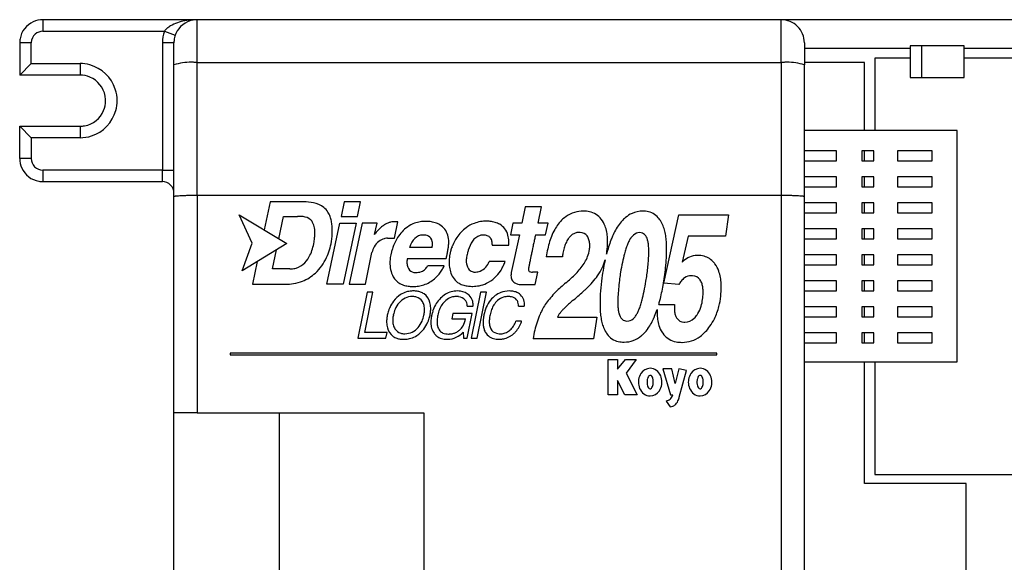
# Model space of a CAD drawing. Extents: x 0 to 176, y 0 to 94.
# Drawn here: x 0 to 85, y 47 to 94 of the extents above; entities that cross this region are included whole.
import ezdxf

# ---------------------------------------------------------------- set-up
doc = ezdxf.new("R2010")
doc.units = 0
doc.layers.add('DEFAULT_255_2_778', color=255, linetype='CONTINUOUS')

msp = doc.modelspace()

# ---------------------------------------------------------------- linework, layer by layer
at = {"layer": 'DEFAULT_255_2_778'}
for p, q in [((14.899, 93.653), (2.137, 93.653)), ((2.137, 93.653), (2.137, 92.653)), ((15.395, 93.653), (14.899, 93.653)), ((15.065, 93.639), (15.123, 93.628)), ((65.974, 93.654), (15.474, 93.654)), ((15.474, 89.948), (15.474, 93.654)), ((65.974, 93.654), (65.974, 93.654)), ((65.974, 89.948), (65.974, 93.654)), ((160.474, 93.653), (66.052, 93.653)), ((15.123, 93.628), (15.136, 93.624)), ((2.137, 92.653), (12.646, 92.653)), ((12.646, 92.653), (13.588, 92.32)), ((1.137, 91.653), (0.137, 91.653)), ((0.137, 91.653), (0.137, 88.861)), ((1.137, 89.861), (1.137, 91.653)), ((12.474, 91.653), (12.474, 91.654)), ((13.474, 91.653), (12.474, 91.653)), ((12.474, 91.653), (12.474, 80.653)), ((13.474, 89.749), (13.474, 91.653)), ((67.974, 91.653), (67.974, 89.749)), ((77.125, 91.153), (67.974, 91.153)), ((81.786, 91.403), (77.126, 91.403)), ((77.126, 91.403), (77.126, 88.653)), ((78.126, 88.653), (78.126, 91.403)), ((89.132, 91.153), (81.785, 91.153)), ((81.786, 88.653), (81.786, 91.403)), ((77.124, 90.329), (74.071, 90.329)), ((74.071, 90.329), (74.071, 84.062)), ((88.873, 90.329), (81.785, 90.329)), ((0.137, 88.861), (1.137, 89.861)), ((1.137, 89.861), (5.353, 89.861)), ((5.353, 89.861), (5.353, 88.861)), ((13.474, 78.35), (13.474, 89.749)), ((15.474, 78.45), (15.474, 89.948)), ((15.474, 89.948), (65.974, 89.948)), ((65.974, 89.948), (65.974, 78.45)), ((73.18, 89.948), (67.974, 89.948)), ((67.974, 78.35), (67.974, 89.749)), ((73.18, 84.062), (73.18, 89.948)), ((5.353, 88.861), (0.137, 88.861)), ((77.126, 88.653), (78.126, 88.653)), ((78.126, 88.653), (81.786, 88.653)), ((0.137, 81.653), (0.137, 84.445)), ((1.137, 83.444), (0.137, 84.445)), ((0.137, 84.445), (5.353, 84.445)), ((5.353, 84.444), (5.353, 83.444)), ((1.137, 83.445), (1.137, 81.653)), ((5.353, 83.444), (1.137, 83.444)), ((81.179, 84.062), (67.974, 84.062)), ((81.179, 64.062), (81.179, 84.062)), ((70.744, 82.329), (67.974, 82.329)), ((70.744, 81.463), (70.744, 82.329)), ((72.95, 82.329), (72.95, 81.463)), ((73.974, 82.329), (72.95, 82.329)), ((73.18, 81.463), (73.18, 82.329)), ((73.974, 81.463), (73.974, 82.329)), ((76.022, 82.329), (76.022, 81.463)), ((79.015, 82.329), (76.022, 82.329)), ((79.015, 81.463), (79.015, 82.329)), ((1.137, 81.653), (0.137, 81.653)), ((67.974, 81.463), (70.744, 81.463)), ((72.95, 81.463), (73.974, 81.463)), ((76.022, 81.463), (79.015, 81.463)), ((12.474, 80.653), (2.137, 80.653)), ((2.137, 80.653), (2.137, 79.653)), ((12.474, 79.653), (12.474, 80.653)), ((12.474, 80.653), (13.474, 80.653)), ((70.744, 80.079), (67.974, 80.079)), ((70.744, 79.213), (70.744, 80.079)), ((72.95, 80.079), (72.95, 79.213)), ((73.974, 80.079), (72.95, 80.079)), ((73.18, 79.213), (73.18, 80.079)), ((73.974, 79.213), (73.974, 80.079)), ((79.015, 80.079), (76.022, 80.079)), ((76.022, 80.079), (76.022, 79.213)), ((79.015, 79.213), (79.015, 80.079)), ((2.137, 79.653), (12.474, 79.653)), ((67.974, 79.213), (70.744, 79.213)), ((72.95, 79.213), (73.974, 79.213)), ((76.022, 79.213), (79.015, 79.213)), ((13.474, 59.653), (13.474, 78.35)), ((13.474, 78.35), (13.474, 78.35)), ((65.974, 78.45), (15.474, 78.45)), ((15.474, 78.45), (15.474, 59.653)), ((65.974, 78.45), (65.974, 18.598)), ((67.974, 18.671), (67.974, 78.35)), ((21.784, 77.92), (21.262, 75.48)), ((24.346, 77.92), (21.784, 77.92)), ((28.189, 77.893), (27.931, 76.63)), ((29.589, 77.893), (28.189, 77.893)), ((29.348, 76.63), (29.589, 77.893)), ((43.84, 77.466), (43.549, 76.049)), ((45.238, 77.466), (43.84, 77.466)), ((44.948, 76.049), (45.238, 77.466)), ((70.744, 77.829), (67.974, 77.829)), ((70.744, 76.963), (70.744, 77.829)), ((72.95, 77.829), (72.95, 76.963)), ((73.974, 77.829), (72.95, 77.829)), ((73.18, 76.963), (73.18, 77.829)), ((73.974, 76.963), (73.974, 77.829)), ((79.015, 77.829), (76.022, 77.829)), ((76.022, 77.829), (76.022, 76.963)), ((79.015, 76.963), (79.015, 77.829)), ((20.225, 74.332), (19.099, 76.769)), ((19.099, 76.769), (23.225, 74.309)), ((22.538, 74.72), (22.947, 76.648)), ((22.947, 76.648), (24.146, 76.648)), ((27.931, 76.63), (29.348, 76.63)), ((55.813, 70.87), (57.129, 76.789)), ((57.129, 76.789), (61.411, 76.789)), ((61.411, 76.789), (61.145, 74.928)), ((67.974, 76.963), (70.744, 76.963)), ((72.95, 76.963), (73.974, 76.963)), ((76.022, 76.963), (79.015, 76.963)), ((26.695, 70.792), (27.816, 76.049)), ((27.816, 76.049), (29.215, 76.049)), ((29.215, 76.049), (28.112, 70.792)), ((29.732, 76.049), (28.612, 70.792)), ((31.056, 76.049), (29.732, 76.049)), ((30.825, 75.092), (31.056, 76.049)), ((32.824, 76.17), (32.436, 76.17)), ((32.536, 74.758), (32.823, 76.17)), ((42.786, 76.049), (42.568, 75.049)), ((43.549, 76.049), (42.786, 76.049)), ((45.82, 76.049), (44.948, 76.049)), ((45.602, 75.049), (45.82, 76.049)), ((52.511, 76.548), (52.511, 76.548)), ((35.022, 75.037), (35.022, 75.037)), ((42.568, 75.049), (43.349, 75.049)), ((43.349, 75.049), (42.641, 71.797)), ((44.73, 75.049), (45.602, 75.049)), ((57.919, 74.928), (57.42, 72.703)), ((61.145, 74.928), (57.919, 74.928)), ((70.744, 75.579), (67.974, 75.579)), ((70.744, 74.713), (70.744, 75.579)), ((72.95, 75.579), (72.95, 74.713)), ((73.974, 75.579), (72.95, 75.579)), ((73.18, 74.713), (73.18, 75.579)), ((73.974, 74.713), (73.974, 75.579)), ((79.015, 75.579), (76.022, 75.579)), ((76.022, 75.579), (76.022, 74.713)), ((79.015, 74.713), (79.015, 75.579)), ((19.364, 71.943), (20.225, 74.332)), ((23.225, 74.309), (19.364, 71.943)), ((31.942, 74.758), (32.536, 74.758)), ((41, 74.159), (42.416, 74.159)), ((42.416, 74.159), (42.416, 74.486)), ((67.974, 74.713), (70.744, 74.713)), ((72.95, 74.713), (73.974, 74.713)), ((76.022, 74.713), (79.015, 74.713)), ((21.984, 72.106), (22.335, 73.764)), ((30.029, 70.792), (30.595, 73.517)), ((35.787, 73.954), (33.847, 73.954)), ((70.744, 73.329), (67.974, 73.329)), ((70.744, 72.463), (70.744, 73.329)), ((72.95, 73.329), (72.95, 72.463)), ((73.974, 73.329), (72.95, 73.329)), ((73.18, 72.463), (73.18, 73.329)), ((73.974, 72.463), (73.974, 73.329)), ((79.015, 73.329), (76.022, 73.329)), ((76.022, 73.329), (76.022, 72.463)), ((79.015, 72.463), (79.015, 73.329)), ((20.679, 72.749), (20.258, 70.78)), ((33.654, 73.019), (37.018, 73.019)), ((36.842, 72.383), (35.419, 72.383)), ((42.102, 72.754), (40.721, 72.754)), ((47.053, 73.156), (45.662, 73.156)), ((67.974, 72.463), (70.744, 72.463)), ((72.95, 72.463), (73.974, 72.463)), ((76.022, 72.463), (79.015, 72.463)), ((23.492, 72.106), (21.984, 72.106)), ((44.93, 71.834), (44.476, 71.834)), ((44.702, 70.745), (44.93, 71.834)), ((54.365, 71.591), (54.365, 71.591)), ((20.258, 70.78), (23.128, 70.78)), ((28.112, 70.792), (26.695, 70.792)), ((28.612, 70.792), (30.029, 70.792)), ((43.666, 70.745), (44.702, 70.745)), ((47.341, 70.891), (47.445, 70.968)), ((57.129, 70.754), (55.813, 70.87)), ((70.744, 71.079), (67.974, 71.079)), ((70.744, 70.213), (70.744, 71.079)), ((73.973, 71.079), (72.949, 71.079)), ((72.949, 71.079), (72.949, 70.213)), ((73.18, 70.213), (73.18, 71.079)), ((73.973, 70.213), (73.973, 71.079)), ((79.015, 71.079), (76.022, 71.079)), ((76.022, 71.079), (76.022, 70.213)), ((79.015, 70.213), (79.015, 71.079)), ((30.165, 70.097), (29.357, 66.124)), ((29.966, 66.602), (30.677, 70.097)), ((30.677, 70.097), (30.165, 70.097)), ((34.165, 70.584), (34.165, 70.584)), ((39.978, 70.097), (39.17, 66.123)), ((39.682, 66.123), (40.489, 70.097)), ((40.489, 70.097), (39.978, 70.097)), ((67.974, 70.213), (70.744, 70.213)), ((72.949, 70.213), (73.973, 70.213)), ((76.022, 70.213), (79.015, 70.213)), ((34.092, 69.72), (34.092, 69.72)), ((55.386, 69.03), (56.749, 69.03)), ((37.589, 68.247), (37.497, 67.791)), ((39.26, 68.247), (37.589, 68.247)), ((38.828, 66.123), (39.26, 68.247)), ((38.829, 68.887), (39.327, 68.887)), ((43.266, 68.898), (43.764, 68.898)), ((70.744, 68.829), (67.974, 68.829)), ((70.744, 67.963), (70.744, 68.829)), ((72.95, 68.829), (72.95, 67.963)), ((73.974, 68.829), (72.95, 68.829)), ((73.18, 67.963), (73.18, 68.829)), ((73.974, 67.963), (73.974, 68.829)), ((79.015, 68.829), (76.022, 68.829)), ((76.022, 68.829), (76.022, 67.963)), ((79.015, 67.963), (79.015, 68.829)), ((37.497, 67.791), (38.686, 67.791)), ((43.535, 67.586), (43.036, 67.586)), ((46.636, 67.932), (50.023, 67.932)), ((50.023, 67.932), (49.748, 66.071)), ((67.974, 67.963), (70.744, 67.963)), ((72.95, 67.963), (73.974, 67.963)), ((76.022, 67.963), (79.015, 67.963)), ((31.895, 66.602), (29.966, 66.602)), ((31.797, 66.124), (31.895, 66.602)), ((38.478, 66.638), (38.495, 66.123)), ((70.744, 66.579), (67.974, 66.579)), ((70.744, 65.713), (70.744, 66.579)), ((72.95, 66.579), (72.95, 65.713)), ((73.974, 66.579), (72.95, 66.579)), ((73.18, 65.713), (73.18, 66.579)), ((73.974, 65.713), (73.974, 66.579)), ((79.015, 66.579), (76.022, 66.579)), ((76.022, 66.579), (76.022, 65.713)), ((79.015, 65.713), (79.015, 66.579)), ((29.357, 66.124), (31.798, 66.124)), ((33.34, 66.021), (33.34, 66.021)), ((38.495, 66.123), (38.828, 66.123)), ((39.17, 66.123), (39.682, 66.123)), ((49.748, 66.071), (44.528, 66.071)), ((67.974, 65.713), (70.744, 65.713)), ((72.95, 65.713), (73.974, 65.713)), ((76.022, 65.713), (79.015, 65.713)), ((18.341, 64.818), (18.341, 64.673)), ((60.418, 64.818), (18.341, 64.818)), ((60.418, 64.673), (60.418, 64.818)), ((18.341, 64.673), (60.418, 64.673)), ((51.016, 61.204), (51.023, 64.259)), ((51.023, 64.259), (51.827, 64.259)), ((51.827, 64.259), (51.827, 63.439)), ((51.827, 63.439), (52.5, 64.259)), ((52.5, 64.259), (53.423, 64.259)), ((53.423, 64.259), (52.566, 63.104)), ((67.974, 64.062), (81.179, 64.062)), ((73.18, 53.56), (73.18, 64.062)), ((74.072, 64.062), (74.072, 54.329)), ((52.566, 63.104), (53.516, 61.204)), ((54.645, 63.514), (54.645, 63.514)), ((56.509, 63.465), (55.745, 63.465)), ((55.745, 63.465), (56.404, 61.229)), ((56.813, 62.191), (56.509, 63.465)), ((57.136, 63.477), (56.813, 62.191)), ((57.775, 63.328), (57.136, 63.477)), ((57.162, 61.005), (57.775, 63.328)), ((58.963, 63.514), (58.963, 63.514)), ((52.467, 61.204), (51.827, 62.446)), ((51.827, 62.446), (51.827, 61.204)), ((54.919, 62.319), (54.919, 62.319)), ((59.236, 62.319), (59.236, 62.319)), ((51.827, 61.204), (51.016, 61.204)), ((53.516, 61.204), (52.467, 61.204)), ((56.041, 60.682), (56.377, 60.167)), ((56.404, 61.229), (56.602, 61.229)), ((15.474, 59.653), (13.474, 59.653)), ((13.474, 9.653), (13.474, 59.653)), ((15.474, 59.653), (35.078, 59.653)), ((22.578, 59.653), (22.578, 9.653)), ((35.078, 59.653), (35.078, 18.598)), ((74.072, 54.329), (158.759, 54.329)), ((81.978, 53.56), (73.18, 53.56)), ((81.978, 12.621), (81.978, 53.56))]:
    msp.add_line(p, q, dxfattribs=at)
for centre, radius, start, end in [((2.134, 91.66), 1.993, 89.9266, 114.3114), ((15.365, 88.629), 5.019, 93.42643, 108.46816), ((15.471, 91.661), 1.993, 89.92642, 114.31203), ((14.899, 92.656), 0.997, 80.38505, 89.9965), ((65.974, 91.654), 2, 45.00254, 89.99796), ((2.139, 91.651), 2.003, 114.33898, 170.19721), ((13.792, 91.827), 1.413, 130.0128, 144.24652), ((14.241, 91.306), 2.101, 120.84241, 130.25998), ((14.788, 90.364), 3.19, 108.5119, 120.60738), ((15.477, 91.652), 2.003, 114.34113, 170.19553), ((65.974, 91.654), 2, 0.00823, 45.01099), ((2.15, 91.653), 2.013, 170.31541, 180.0175), ((2.135, 91.654), 0.998, 131.50671, 178.27132), ((2.135, 91.657), 0.996, 89.91575, 131.64769), ((15.474, 91.653), 3, 160.53913, 179.9959), ((15.488, 91.655), 2.014, 170.31221, 180.01225), ((2.156, 91.653), 1.019, 178.24105, 180.00054), ((5.354, 86.648), 3.213, 74.78214, 90.02285), ((5.347, 86.646), 3.216, 18.07107, 74.66279), ((14.979, 84.778), 5.193, 89.99804, 106.84415), ((14.979, 84.775), 5.197, 88.10279, 89.99994), ((14.979, 84.773), 5.199, 84.5363, 88.10267), ((66.469, 84.775), 5.197, 91.84845, 95.46451), ((66.469, 84.776), 5.195, 89.99988, 91.84855), ((66.469, 84.779), 5.193, 73.15573, 90.0016), ((5.355, 86.659), 2.202, 67.12831, 90.0508), ((5.349, 86.65), 2.213, 10.43747, 67.08246), ((5.339, 86.652), 2.222, 0.00317, 10.31675), ((5.354, 86.655), 3.207, 359.9658, 17.97125), ((5.359, 86.651), 2.202, 337.12757, 0.04614), ((5.348, 86.651), 3.213, 344.78222, 0.02282), ((5.35, 86.656), 2.213, 280.43831, 337.08295), ((5.347, 86.659), 3.216, 288.07221, 344.66305), ((5.353, 86.667), 2.222, 270.00313, 280.31687), ((5.355, 86.651), 3.207, 269.96588, 287.97202), ((2.13, 81.65), 1.993, 179.9266, 204.3114), ((2.137, 81.653), 1, 179.9973, 224.9983), ((2.137, 81.652), 1, 224.99344, 270.01096), ((2.139, 81.655), 2.003, 204.33898, 260.19721), ((2.136, 81.666), 2.013, 260.31541, 270.0175), ((12.474, 78.653), 1, 45.0017, 90.0027), ((12.474, 78.653), 1, 359.9973, 44.9983), ((13.506, 78.329), 0.0381, 91.60829, 147.68113), ((13.675, 77.7), 0.689, 97.09893, 104.2578), ((13.953, 75.7), 2.708, 95.07141, 97.71912), ((14.265, 72.331), 6.092, 93.86014, 95.19335), ((14.618, 67.113), 11.321, 92.71042, 93.86116), ((14.988, 59.397), 19.046, 91.84518, 92.727), ((15.281, 50.432), 28.016, 91.07734, 91.85249), ((15.428, 42.966), 35.483, 90.52576, 91.08836), ((15.472, 38.432), 40.018, 89.99674, 90.52869), ((65.976, 38.438), 40.011, 89.47126, 90.00326), ((66.02, 42.97), 35.479, 88.91157, 89.4742), ((66.167, 50.434), 28.014, 88.14742, 88.9226), ((66.459, 59.398), 19.045, 87.2729, 88.15473), ((66.83, 67.113), 11.321, 86.13874, 87.28947), ((67.182, 72.331), 6.092, 84.80655, 86.13976), ((67.495, 75.7), 2.708, 82.28078, 84.92848), ((67.773, 77.7), 0.689, 75.74205, 82.90097), ((67.942, 78.329), 0.0381, 32.31885, 88.39167), ((24.346, 65.137), 12.783, 89.76338, 90.00193), ((24.37, 68.392), 9.528, 88.06706, 89.82477), ((24.586, 73.207), 4.708, 78.32938, 88.72287), ((25.132, 75.733), 2.125, 52.75377, 78.98045), ((24.167, 69.174), 7.475, 88.80702, 90.16024), ((24.266, 73.638), 3.009, 83.99081, 88.92755), ((24.35, 74.525), 2.119, 82.07102, 83.72826), ((24.527, 75.452), 1.177, 50.38497, 84.41299), ((25.378, 76.12), 1.668, 32.22056, 51.42547), ((25.091, 75.941), 2.007, 20.09344, 32.17362), ((24.488, 75.718), 2.649, 11.46991, 20.14627), ((48.832, 74.567), 2.533, 93.2957, 129.33665), ((48.891, 74.058), 3.045, 89.97412, 93.85718), ((48.906, 74.798), 2.305, 77.73917, 90.3334), ((49.029, 75.342), 1.747, 37.28694, 77.90589), ((54.11, 74.642), 2.488, 114.47336, 130.002), ((53.993, 74.87), 2.233, 89.6916, 114.15683), ((54.018, 75.041), 2.061, 76.35413, 90.37653), ((54.109, 75.44), 1.652, 36.50692, 76.14429), ((24.653, 75.659), 0.938, 30.16079, 48.1927), ((24.44, 75.536), 1.184, 17.65458, 30.13069), ((24.019, 75.4), 1.626, 8.89191, 17.73054), ((23.582, 75.531), 3.575, 4.90456, 11.51424), ((22.357, 75.423), 4.804, 359.88102, 4.94488), ((32.925, 73.904), 2.372, 121.3608, 129.0171), ((32.688, 74.296), 1.914, 112.47575, 121.39747), ((32.528, 74.686), 1.493, 102.3763, 112.52386), ((32.444, 75.078), 1.092, 90.38786, 102.48112), ((35.174, 73.601), 2.614, 110.07985, 125.55892), ((35.174, 73.585), 2.628, 98.74387, 109.97044), ((35.214, 73.321), 2.896, 89.90502, 98.73012), ((35.228, 73.002), 3.214, 82.89558, 90.15421), ((35.326, 73.762), 2.448, 72.74012, 82.97725), ((35.499, 74.313), 1.871, 58.85413, 72.79687), ((35.667, 74.592), 1.545, 16.25958, 58.80883), ((40.448, 73.341), 2.889, 110.83668, 126.58589), ((40.436, 73.357), 2.87, 99.01818, 110.72502), ((40.474, 73.112), 3.118, 89.9126, 99.00173), ((40.484, 73.064), 3.166, 84.13022, 90.10737), ((40.564, 73.783), 2.443, 74.09459, 84.26888), ((40.732, 74.363), 1.839, 60.3297, 74.15497), ((40.904, 74.668), 1.489, 13.8834, 60.28459), ((49.774, 73.64), 3.861, 140.85178, 148.75975), ((49.195, 74.121), 3.109, 129.30575, 140.98607), ((48.61, 75.001), 2.287, 20.77401, 37.70954), ((47.927, 74.736), 3.019, 10.67555, 20.89503), ((55.639, 73.273), 4.553, 144.00212, 151.34643), ((54.769, 73.909), 3.475, 134.18709, 144.04914), ((54.395, 74.28), 2.949, 129.70204, 134.00488), ((53.736, 75.121), 2.142, 32.70974, 37.42541), ((53.323, 74.868), 2.627, 21.2734, 32.47825), ((52.452, 74.523), 3.563, 13.64763, 21.36126), ((20.352, 75.271), 5.301, 353.21696, 356.94023), ((23.386, 75.299), 2.267, 2.14283, 8.93925), ((20.417, 75.269), 5.236, 356.92974, 359.98865), ((22.786, 75.269), 2.868, 359.97434, 2.30239), ((21.298, 75.41), 5.864, 350.73713, 0.0286), ((34.12, 72.732), 4.053, 142.4017, 144.38203), ((33.886, 72.912), 3.758, 139.78501, 142.40928), ((33.649, 73.113), 3.446, 136.93957, 139.78717), ((33.501, 73.25), 3.245, 135.83379, 136.92161), ((33.253, 73.498), 2.894, 129.0043, 135.94393), ((35.557, 73.119), 3.228, 126.11016, 148.19432), ((34.992, 74.065), 0.97, 101.6936, 124.56177), ((35.018, 73.932), 1.105, 89.79982, 101.62947), ((35.031, 73.748), 1.289, 79.90484, 90.3916), ((35.118, 74.219), 0.81, 63.49692, 80.118), ((35.199, 74.403), 0.609, 7.75881, 62.62077), ((35.16, 74.434), 2.076, 359.5575, 16.53731), ((40.767, 72.939), 3.402, 126.86335, 146.33654), ((40.287, 73.849), 1.197, 107.01652, 146.89285), ((40.22, 73.951), 1.08, 89.75473, 105.19598), ((40.229, 73.843), 1.188, 81.73169, 90.23929), ((40.279, 74.178), 0.85, 70.27606, 81.80054), ((40.35, 74.374), 0.641, 54.30212, 70.30478), ((40.324, 74.501), 2.092, 359.6065, 14.51589), ((668.139, -58.229), 637.496, 167.932465, 167.969155), ((51.707, 72.675), 6.026, 156.59543, 162.71758), ((50.522, 73.191), 4.733, 148.80081, 156.62509), ((48.9, 73.793), 1.622, 135.42659, 145.41628), ((48.516, 74.205), 1.059, 89.74275, 136.68741), ((48.521, 74.117), 1.147, 85.76162, 90.04768), ((48.574, 74.486), 0.776, 37.61332, 87.66124), ((48.437, 74.379), 0.95, 25.84527, 37.69332), ((46.901, 74.538), 4.065, 3.19603, 10.73127), ((58.897, 71.679), 8.183, 156.6336, 159.09737), ((56.881, 72.59), 5.97, 151.30983, 156.98592), ((54.083, 74.02), 1.344, 131.14941, 144.60175), ((53.744, 74.429), 0.812, 90.21034, 132.0987), ((53.757, 74.647), 0.595, 46.78667, 91.63373), ((53.599, 74.498), 0.812, 25.58481, 45.82198), ((51.239, 74.226), 4.812, 7.63172, 13.68253), ((21.541, 75.043), 4.091, 334.50684, 351.47277), ((20.508, 75.253), 5.144, 350.87354, 353.21643), ((21.854, 75.304), 5.298, 335.25787, 350.89914), ((32.144, 73.236), 1.572, 127.87587, 149.83729), ((32.028, 73.395), 1.375, 105.88858, 128.11585), ((31.963, 73.589), 1.171, 100.84743, 105.43937), ((31.945, 73.696), 1.062, 90.21088, 100.94335), ((31.942, 74.013), 0.745, 89.97032, 90.08908), ((36.734, 72.408), 4.608, 158.01397, 162.93444), ((36.41, 72.548), 4.255, 147.71578, 158.12797), ((37.208, 72.809), 3.55, 158.65121, 161.17539), ((36.456, 73.103), 2.743, 155.2032, 158.6566), ((35.324, 73.684), 1.473, 126.81145, 157.26333), ((33.825, 74.33), 1.997, 349.83564, 354.35942), ((34.709, 74.289), 1.111, 359.66524, 10.17157), ((34.272, 74.286), 1.548, 354.3371, 359.87449), ((31.792, 74.731), 5.457, 352.18208, 354.38815), ((34.272, 74.488), 2.965, 354.36533, 357.19313), ((35.591, 74.422), 1.644, 357.25955, 359.8803), ((41.375, 72.529), 4.137, 157.48539, 159.03752), ((41.284, 72.572), 4.036, 146.06614, 157.54635), ((41.638, 72.92), 2.836, 146.06777, 163.48948), ((40.382, 74.425), 0.581, 31.43637, 54.00717), ((40.282, 74.363), 0.699, 18.81088, 31.41572), ((40.063, 74.29), 0.93, 8.22567, 18.75429), ((39.743, 74.24), 1.254, 3.4084, 8.38449), ((39.163, 74.205), 1.834, 0.93733, 3.40806), ((34.372, 74.117), 6.627, 0.77225, 1.02352), ((43.147, 74.235), 2.149, 180.75254, 181.3221), ((41.481, 74.195), 0.483, 181.21363, 183.31446), ((41.163, 74.177), 0.164, 183.3924, 186.25687), ((420.361, -5.521), 384.175, 168.0111, 168.07272), ((540.26, -30.976), 506.746, 167.96905, 168.01177), ((53.257, 72.189), 7.65, 162.69235, 167.56313), ((50.352, 73.025), 3.271, 156.46493, 164.20118), ((49.435, 73.428), 2.27, 145.49041, 156.56028), ((48.147, 74.248), 1.268, 9.37046, 25.42024), ((47.414, 74.12), 2.012, 359.63619, 9.5831), ((47.131, 74.109), 2.295, 351.99347, 359.96214), ((45.012, 74.449), 5.956, 351.84972, 0.12549), ((45.841, 74.466), 5.127, 359.95488, 3.33443), ((60.663, 71.013), 10.069, 159.14364, 162.71751), ((57.642, 72.238), 5.34, 158.35599, 162.50039), ((55.936, 72.919), 3.504, 152.66413, 158.41959), ((54.756, 73.534), 2.173, 144.43477, 152.77222), ((53.135, 74.26), 1.333, 17.49938, 26.20617), ((52.374, 74.023), 2.13, 9.22651, 17.41408), ((51.06, 73.802), 3.463, 3.83884, 9.3476), ((49.64, 74.007), 6.425, 2.98894, 7.66757), ((47.865, 73.907), 8.203, 359.94691, 3.03916), ((23.009, 74.353), 2.469, 316.1951, 334.31333), ((32.184, 73.212), 1.618, 149.80731, 169.12503), ((36.343, 72.503), 4.205, 166.80142, 170.50845), ((36.658, 72.43), 4.528, 162.9198, 166.81345), ((33.536, 74.378), 2.291, 349.34203, 349.92396), ((27.651, 75.218), 9.621, 347.40656, 347.97198), ((26.258, 75.516), 11.046, 347.96938, 348.49261), ((25.281, 75.715), 12.043, 348.49312, 349.35796), ((25.579, 75.66), 11.74, 349.35022, 350.26821), ((28.118, 75.234), 9.165, 350.21319, 352.19052), ((40.689, 72.697), 3.429, 168.66855, 173.19555), ((41.068, 72.621), 3.816, 164.15147, 168.68001), ((41.311, 72.553), 4.068, 159.02315, 164.1603), ((40.868, 72.798), 2.124, 168.46424, 174.25932), ((40.991, 72.775), 2.249, 167.46708, 168.5098), ((44.755, 71.941), 6.104, 165.57809, 167.49858), ((43.629, 72.234), 4.941, 162.42557, 165.60887), ((234.555, 33.616), 194.291, 168.13832, 168.24377), ((319.69, 15.744), 281.282, 168.07272, 168.14005), ((55.212, 71.756), 9.653, 167.55042, 171.65736), ((53.072, 72.386), 6.069, 169.80959, 172.70443), ((51.67, 72.647), 4.642, 164.1444, 169.91901), ((46.77, 74.17), 2.661, 338.21079, 351.77071), ((63.337, 70.177), 12.871, 162.70185, 165.61205), ((45.597, 74.376), 5.367, 349.25733, 351.73776), ((66.073, 69.719), 14.139, 164.81108, 167.98493), ((59.968, 71.501), 7.781, 162.47081, 165.69243), ((41.232, 73.761), 13.296, 355.711, 358.19556), ((49.236, 73.675), 5.291, 359.87229, 3.89611), ((43.982, 73.668), 10.545, 358.23055, 359.97347), ((38.84, 73.912), 17.229, 354.32893, 359.95913), ((58.742, 71.423), 1.844, 91.61748, 112.51426), ((58.77, 71.063), 2.205, 89.99153, 92.08333), ((58.784, 71.277), 1.992, 74.95602, 90.39877), ((23.533, 73.855), 1.747, 286.80737, 316.08138), ((22.814, 74.843), 4.233, 312.98597, 335.48655), ((34.724, 72.672), 2.575, 177.58916, 179.96822), ((35.347, 72.653), 3.198, 179.62457, 190.87969), ((35.241, 72.649), 3.093, 174.00741, 177.55539), ((35.842, 72.586), 3.697, 170.50075, 174.01619), ((35.245, 72.673), 1.628, 173.58463, 179.9202), ((35.078, 72.675), 1.461, 179.98546, 182.68608), ((34.778, 72.65), 1.159, 182.14606, 199.23528), ((35.46, 72.65), 1.844, 168.4364, 173.61233), ((34.066, 73.135), 1.547, 317.08429, 329.92383), ((32.44, 74.161), 3.469, 328.72551, 329.17613), ((34.398, 73.445), 2.665, 332.86842, 336.09101), ((34.622, 73.344), 2.419, 336.13181, 336.61002), ((29.659, 74.769), 7.564, 346.62809, 347.41716), ((39.858, 72.769), 2.596, 177.75075, 179.98298), ((41.122, 72.753), 3.86, 179.75114, 187.55604), ((40.223, 72.752), 2.96, 173.18816, 177.70251), ((40.644, 72.82), 1.899, 174.25553, 179.94063), ((40.325, 72.816), 1.58, 179.78743, 190.28717), ((39.887, 72.731), 1.134, 189.9813, 206.84904), ((39.449, 73.148), 1.331, 292.59855, 342.7954), ((39.037, 73.739), 3.22, 333.30959, 337.16126), ((39.222, 73.661), 3.019, 337.15609, 340.87744), ((39.401, 73.598), 2.83, 340.89613, 342.64362), ((51.623, 70.938), 7.589, 169.15427, 170.03617), ((65.369, 68.321), 21.581, 168.7493, 169.19602), ((88.398, 63.753), 45.06, 168.52699, 168.76616), ((118.58, 57.635), 75.855, 168.38464, 168.53258), ((163.928, 48.311), 122.152, 168.24226, 168.38363), ((44.988, 75.065), 4.662, 322.63611, 329.30262), ((45.981, 74.48), 3.509, 329.24779, 338.29615), ((46.2, 74.228), 4.745, 334.75533, 343.72406), ((68.841, 68.861), 18.531, 167.41472, 169.64441), ((68.844, 69.129), 16.971, 167.98406, 170.90885), ((37.159, 74.062), 17.381, 353.73416, 355.72423), ((58.818, 71.339), 1.952, 117.64325, 135.69959), ((58.715, 71.513), 1.75, 112.82204, 117.30152), ((58.85, 71.567), 1.694, 40.15541, 74.54052), ((58.536, 71.266), 2.128, 36.56311, 40.90107), ((58.253, 71.069), 2.473, 19.95241, 36.33157), ((23.492, 74.216), 2.11, 269.98253, 273.20426), ((23.513, 73.962), 1.855, 273.01699, 286.45248), ((23.259, 74.397), 3.603, 291.65606, 312.64941), ((34.23, 72.429), 2.059, 190.63667, 209.05138), ((34.328, 72.472), 0.676, 197.54174, 248.51121), ((34.336, 72.547), 0.75, 250.05617, 270.62408), ((34.344, 74.632), 2.835, 269.99936, 270.37956), ((34.36, 73.913), 2.116, 270.08274, 276.97805), ((34.471, 73.041), 1.236, 276.79175, 288.45954), ((34.599, 72.656), 0.83, 288.46177, 316.26585), ((33.952, 73.658), 3.155, 310.56841, 319.31855), ((33.86, 73.741), 3.279, 319.2732, 322.14511), ((33.85, 73.749), 3.292, 322.14169, 325.85285), ((33.917, 73.704), 3.212, 325.84393, 329.52089), ((34.099, 73.597), 3, 329.51288, 332.87752), ((39.839, 72.577), 2.564, 187.43705, 199.02827), ((38.908, 72.222), 1.569, 197.85451, 239.7703), ((39.512, 72.529), 0.708, 206.02029, 242.27407), ((39.477, 72.501), 0.668, 243.75895, 270.68025), ((39.486, 73.322), 1.488, 269.99271, 272.18303), ((39.501, 73.125), 1.291, 271.83091, 290.87347), ((38.986, 73.744), 3.266, 312.55626, 325.99755), ((38.906, 73.805), 3.366, 325.90081, 333.3029), ((43.857, 71.521), 1.245, 174.76029, 178.43648), ((43.738, 71.525), 1.127, 178.47471, 179.99345), ((43.534, 71.52), 0.922, 179.6783, 191.25499), ((44.05, 71.503), 1.44, 171.53477, 174.76573), ((44.27, 71.471), 1.662, 168.66599, 171.53947), ((44.878, 72.077), 0.747, 175.4207, 179.85193), ((44.55, 72.073), 0.418, 179.23187, 191.92368), ((45.211, 72.051), 1.081, 172.16932, 175.45925), ((45.598, 71.999), 1.471, 170.11013, 172.21537), ((44.311, 72.016), 0.173, 189.68655, 265.37188), ((44.441, 72.887), 1.054, 262.16034, 271.87763), ((42.412, 77.242), 8.038, 313.15395, 317.37664), ((43.798, 75.97), 6.156, 317.35077, 322.6642), ((44.959, 75.03), 6.224, 319.15768, 325.66727), ((45.924, 74.376), 5.058, 325.62522, 334.5813), ((70.051, 68.612), 19.767, 169.56532, 172.16299), ((71.494, 68.695), 19.657, 170.87916, 172.46907), ((32.628, 74.541), 21.936, 350.8314, 352.27215), ((32.627, 74.555), 21.939, 352.23683, 353.74759), ((37.151, 74.078), 18.926, 349.66396, 354.33473), ((58.215, 70.498), 1.021, 89.98766, 125.8207), ((58.216, 70.3), 1.218, 85.15869, 90.06039), ((58.274, 70.681), 0.835, 34.64159, 86.90931), ((57.557, 70.81), 3.216, 10.03651, 20.0596), ((23.137, 75.002), 4.222, 269.88531, 279.30871), ((23.214, 74.529), 3.743, 279.30889, 291.54176), ((33.765, 72.18), 1.532, 209.33698, 240.55312), ((33.905, 72.436), 1.824, 240.6752, 254.3559), ((34.069, 73.009), 2.42, 254.28745, 263.89054), ((34.199, 73.338), 2.751, 278.49663, 288.6414), ((34.204, 73.316), 2.729, 288.68942, 299.70881), ((34.118, 73.463), 2.899, 299.75087, 310.58927), ((39.016, 72.449), 1.819, 240.41941, 254.49302), ((39.2, 73.096), 2.492, 254.40567, 263.99155), ((39.336, 73.284), 2.684, 281.22851, 295.45887), ((39.246, 73.456), 2.878, 295.61234, 312.62366), ((43.302, 71.473), 0.686, 191.19896, 208.106), ((43.265, 71.462), 0.648, 208.78456, 240.09113), ((43.442, 71.766), 1, 239.97105, 256.3236), ((43.579, 72.282), 1.534, 255.93029, 263.78565), ((43.637, 72.772), 2.027, 263.65208, 267.52509), ((43.659, 73.262), 2.518, 267.49433, 269.54724), ((43.666, 73.829), 3.084, 269.51211, 270.00658), ((56.213, 60.272), 13.837, 129.8799, 132.13405), ((40.852, 78.901), 10.315, 309.7305, 313.17169), ((43.844, 75.992), 7.696, 313.72417, 319.1699), ((67.885, 68.905), 17.58, 172.14689, 175.75862), ((72.68, 68.52), 20.856, 172.41936, 174.38356), ((35.205, 74.117), 19.325, 348.24823, 350.85438), ((37.267, 74.028), 18.802, 347.70583, 349.75022), ((58.992, 69.721), 2.13, 141.40293, 150.98671), ((58.449, 70.161), 1.431, 125.52741, 141.62062), ((58.139, 70.574), 1.007, 33.99293, 35.27781), ((57.941, 70.456), 1.238, 16.56582, 33.39907), ((57.253, 70.243), 1.957, 6.51843, 16.79056), ((56.533, 70.624), 4.256, 2.74026, 10.09211), ((55.55, 70.565), 5.241, 359.96821, 2.87711), ((34.31, 67.935), 2.313, 122.77711, 143.32857), ((34.138, 68.177), 2.017, 106.33415, 122.40439), ((34.167, 68.066), 2.131, 94.37098, 106.24358), ((34.158, 73.789), 3.204, 263.79186, 270.1352), ((34.188, 67.84), 2.358, 89.97205, 94.46792), ((34.169, 73.545), 2.96, 269.92561, 278.47761), ((34.197, 68.084), 2.114, 81.80357, 90.20114), ((34.272, 68.596), 1.596, 70.72908, 81.85196), ((34.382, 68.909), 1.264, 55.05257, 70.75597), ((34.339, 68.898), 1.299, 13.42032, 53.76067), ((38.023, 68.107), 2.101, 106.1289, 135.41534), ((37.976, 68.2), 1.999, 89.86001, 105.55762), ((37.982, 68.442), 1.757, 80.86491, 90.03771), ((38.068, 68.807), 1.383, 48.16884, 81.97612), ((39.301, 73.994), 3.396, 263.88331, 270.14641), ((38.272, 69.068), 1.052, 16.23849, 46.98873), ((39.315, 73.41), 2.811, 269.90549, 281.16706), ((42.515, 68.09), 2.123, 111.54412, 141.8092), ((42.458, 68.179), 2.019, 89.78072, 110.95958), ((42.47, 68.175), 2.023, 83.5379, 90.11931), ((42.529, 68.65), 1.545, 71.26739, 83.74205), ((42.653, 69.012), 1.162, 53.33454, 71.3388), ((42.663, 69.072), 1.108, 357.94405, 51.89733), ((52.757, 63.872), 8.845, 135.40893, 139.50838), ((54.493, 62.166), 11.279, 132.10448, 135.42684), ((21.264, 101.063), 41.437, 310.23517, 311.97188), ((42.996, 76.859), 8.909, 312.16547, 313.81108), ((65.746, 69.062), 15.436, 175.75238, 179.95447), ((64.84, 69.139), 12.99, 176.73594, 179.50556), ((68.413, 68.937), 16.568, 174.37474, 176.74318), ((38.009, 73.533), 16.461, 345.47305, 348.24902), ((40.561, 73.308), 15.43, 345.283, 347.71347), ((54.474, 70.079), 4.744, 352.45078, 359.27207), ((56.2, 70.116), 3.018, 359.77437, 6.65004), ((53.678, 70.104), 5.54, 359.1251, 0.00298), ((53.194, 70.549), 7.598, 353.86278, 0.09683), ((34.797, 67.557), 2.929, 143.09245, 155.87286), ((34.545, 67.795), 2.114, 139.29201, 156.83099), ((34.104, 68.211), 1.509, 90.45861, 140.36566), ((34.092, 68.249), 1.471, 88.10596, 90.00822), ((34.11, 68.516), 1.203, 73.50142, 88.51286), ((34.204, 68.815), 0.89, 32.50474, 73.82455), ((34, 68.694), 1.126, 12.2232, 32.14029), ((33.608, 68.673), 2.063, 2.25559, 14.78888), ((38.536, 67.597), 2.824, 135.33696, 159.63705), ((38.498, 67.766), 2.233, 146.11871, 158.56047), ((38.146, 68.005), 1.807, 130.43241, 146.18181), ((37.922, 68.273), 1.458, 108.11735, 130.55749), ((37.859, 68.448), 1.272, 90.08779, 107.86779), ((37.86, 68.063), 1.657, 83.642, 90.11134), ((37.882, 68.289), 1.43, 81.74863, 83.52082), ((38.008, 68.849), 0.859, 40.1903, 84.71518), ((38.075, 68.954), 0.741, 16.74596, 37.28266), ((37.796, 68.869), 1.032, 3.73835, 16.83015), ((38.079, 69.015), 1.252, 359.61478, 16.0834), ((37.767, 69.01), 1.565, 355.52287, 358.24693), ((37.85, 69.007), 1.482, 358.25641, 359.99433), ((42.958, 67.72), 2.7, 141.44426, 156.76077), ((42.983, 67.811), 2.196, 147.29689, 159.23543), ((42.611, 68.052), 1.753, 131.6259, 147.35814), ((42.405, 68.287), 1.439, 107.71562, 131.71294), ((42.368, 68.383), 1.337, 89.99344, 107.46224), ((42.37, 68.238), 1.482, 84.44557, 90.06236), ((42.393, 68.471), 1.248, 78.21291, 84.46157), ((42.515, 68.926), 0.778, 41.90635, 80.1474), ((42.571, 69.01), 0.68, 18.65214, 39.86705), ((42.34, 68.931), 0.924, 5.07267, 18.69637), ((42.031, 68.897), 1.235, 0.08519, 5.40189), ((42.293, 69.033), 1.478, 354.76754, 359.97317), ((49.934, 66.095), 5.249, 144.51018, 150.57508), ((51.223, 65.178), 6.83, 139.48818, 144.52674), ((55.333, 60.406), 11.608, 130.83064, 132.82827), ((58.174, 57.13), 15.944, 129.51285, 130.85691), ((60.551, 69.074), 10.241, 179.99878, 180.05191), ((59.342, 69.06), 9.032, 179.97058, 183.59403), ((63.12, 69.165), 11.27, 179.56312, 179.99845), ((56.996, 69.154), 5.145, 179.87196, 183.97286), ((46.476, 71.342), 7.714, 341.78357, 344.96633), ((44.769, 71.816), 9.486, 344.8737, 345.26933), ((42.85, 72.713), 13.065, 343.62789, 345.25745), ((58.2, 68.875), 1.459, 173.91962, 178.34398), ((55.586, 69.929), 3.622, 343.16177, 352.50478), ((54.462, 70.41), 6.321, 345.75371, 353.88819), ((34.604, 67.563), 2.746, 168.516, 172.98371), ((34.708, 67.539), 2.852, 164.8729, 168.4658), ((34.927, 67.481), 3.079, 160.93069, 164.88115), ((35.007, 67.454), 3.163, 156.38935, 160.94269), ((34.987, 67.462), 3.142, 155.71652, 156.38759), ((34.996, 67.589), 2.608, 168.47966, 172.48091), ((34.974, 67.602), 2.584, 156.64142, 168.66966), ((32.557, 68.618), 2.583, 336.42078, 348.65671), ((32.536, 68.631), 2.606, 348.46902, 352.47439), ((33.514, 68.583), 1.625, 359.63867, 12.44567), ((32.862, 68.588), 2.277, 352.46796, 356.89223), ((33.114, 68.573), 2.025, 356.92135, 359.9761), ((32.826, 68.678), 2.848, 344.88715, 348.485), ((32.925, 68.656), 2.747, 348.52884, 352.99178), ((33.006, 68.648), 2.665, 352.94383, 359.93639), ((33.221, 68.646), 2.45, 359.98864, 2.54146), ((46.103, 66.033), 10.555, 168.4674, 168.79045), ((38.422, 67.602), 2.715, 166.05984, 168.50076), ((38.551, 67.569), 2.848, 162.08734, 166.05075), ((38.64, 67.541), 2.942, 159.33544, 162.09786), ((40.151, 67.329), 3.947, 168.50591, 169.539), ((38.974, 67.577), 2.745, 158.51701, 168.68533), ((37.52, 68.842), 1.309, 2.00565, 4.13823), ((44.308, 67.31), 4.118, 168.48822, 170.70937), ((43.481, 67.49), 3.272, 156.6773, 168.68134), ((44.616, 67.37), 3.891, 168.45964, 171.71951), ((43.518, 67.606), 2.768, 159.18852, 168.68535), ((51.426, 65.402), 6.894, 156.10229, 162.16658), ((50.427, 65.84), 5.804, 150.77104, 156.06123), ((48.234, 67.194), 1.765, 143.05077, 150.67448), ((49.423, 66.311), 3.246, 138.27252, 143.19973), ((51.003, 64.912), 5.356, 135.0849, 138.35755), ((52.913, 63.016), 8.048, 132.82419, 135.12726), ((57.088, 68.916), 6.774, 183.57381, 188.03399), ((55.215, 69.026), 3.36, 183.89726, 189.77059), ((53.931, 68.8), 2.056, 189.65833, 198.17057), ((53.227, 68.573), 1.317, 198.31545, 206.40752), ((51.62, 69.284), 2.162, 324.65357, 332.43384), ((50.497, 69.877), 3.432, 332.33171, 337.68586), ((48.838, 70.562), 5.227, 337.65054, 341.81684), ((46.678, 71.487), 9.046, 337.44088, 341.4243), ((58.703, 68.311), 3.46, 177.80133, 179.79384), ((60.053, 68.322), 4.81, 179.98072, 182.23253), ((64.157, 68.114), 8.918, 176.83716, 177.87911), ((59.17, 68.276), 3.925, 182.06239, 189.80369), ((58.945, 68.818), 2.206, 177.40426, 179.48736), ((65.627, 68.74), 8.888, 179.37247, 180.07731), ((59.173, 68.716), 2.434, 179.71562, 187.77213), ((58.282, 68.59), 1.535, 187.60109, 200.04145), ((57.195, 69.151), 1.817, 314.10643, 326.3367), ((56.738, 69.474), 2.376, 325.963, 328.82287), ((56.362, 69.69), 2.81, 329.02964, 343.23653), ((55.396, 70.169), 5.357, 333.70576, 345.79069), ((34.523, 67.571), 2.664, 172.93558, 179.93627), ((34.308, 67.573), 2.449, 179.98886, 182.53008), ((33.921, 67.546), 2.062, 182.24416, 194.78), ((34.417, 67.646), 2.026, 176.92359, 179.97613), ((34.016, 67.637), 1.626, 179.63846, 192.43854), ((34.669, 67.632), 2.279, 172.47432, 176.89468), ((33.53, 67.525), 1.126, 192.21556, 212.13149), ((32.991, 68.421), 2.107, 319.00441, 336.60747), ((32.735, 68.662), 2.927, 323.08878, 335.87757), ((32.542, 68.758), 3.143, 335.72213, 336.39286), ((32.527, 68.764), 3.16, 336.39503, 340.95227), ((32.607, 68.737), 3.075, 340.94022, 344.89539), ((38.037, 67.475), 2.357, 175.27728, 179.92298), ((37.582, 67.473), 1.901, 179.83833, 188.50075), ((38.735, 67.415), 3.057, 170.90946, 175.22929), ((40.35, 67.159), 4.693, 168.87194, 170.94228), ((42.868, 66.676), 7.256, 168.80743, 168.96944), ((38.706, 67.521), 2.489, 173.944, 179.8364), ((37.849, 67.513), 1.632, 179.48286, 192.06083), ((39.558, 67.433), 3.346, 169.44667, 173.98335), ((36.763, 68.133), 1.953, 330.6869, 349.92534), ((42.827, 67.469), 2.627, 178.55581, 179.99299), ((42.388, 67.461), 2.187, 179.78066, 188.53059), ((43.084, 67.461), 2.884, 175.53044, 178.52997), ((43.455, 67.433), 3.256, 173.09535, 175.53923), ((43.854, 67.384), 3.658, 170.7079, 173.09456), ((43.139, 67.538), 2.404, 175.62403, 179.91231), ((42.656, 67.539), 1.921, 179.92659, 184.23503), ((42.075, 67.485), 1.338, 183.7479, 197.67532), ((43.8, 67.488), 3.067, 171.70552, 175.62347), ((40.996, 68.34), 2.173, 327.31198, 333.39492), ((40.593, 68.542), 2.624, 333.38407, 338.61932), ((40.882, 68.461), 2.791, 330.99202, 336.14618), ((40.511, 68.625), 3.197, 336.14869, 340.99518), ((40.505, 68.63), 3.205, 340.93822, 340.97793), ((52.915, 64.92), 8.459, 162.14842, 167.07491), ((47.535, 67.589), 0.962, 150.77505, 159.10844), ((55.311, 68.662), 4.978, 187.99923, 193.73812), ((53.966, 68.33), 3.593, 193.69238, 201.20063), ((52.776, 68.338), 0.809, 205.71239, 226.2829), ((52.625, 68.195), 0.601, 227.28835, 271.59922), ((52.639, 68.393), 0.798, 270.21528, 312.23661), ((52.306, 68.792), 1.318, 311.28853, 324.84277), ((50.701, 69.604), 4.6, 324.74542, 331.72117), ((49.41, 70.304), 6.07, 331.67811, 336.93645), ((47.884, 70.999), 7.745, 336.62782, 337.35252), ((58.174, 68.1), 2.914, 189.73827, 200.50911), ((57.803, 68.416), 1.025, 200.11551, 215.41672), ((57.577, 68.256), 0.748, 215.43081, 267.68272), ((57.632, 68.632), 1.127, 265.64069, 270.05207), ((57.638, 68.665), 1.16, 269.75878, 315.08856), ((55.729, 70.015), 4.99, 324.93563, 333.59771), ((33.191, 67.321), 1.299, 193.41125, 233.75919), ((33.326, 67.404), 0.889, 212.49401, 253.70747), ((33.42, 67.702), 1.202, 253.39785, 268.50751), ((33.437, 67.971), 1.471, 268.09482, 270.00907), ((33.426, 68.006), 1.507, 270.43576, 320.04403), ((33.221, 68.285), 2.313, 302.76919, 323.32446), ((37.297, 67.433), 1.613, 188.58585, 196.36961), ((37.172, 67.396), 1.483, 196.38773, 206.48809), ((37.166, 67.395), 1.477, 206.53984, 215.33389), ((37.217, 67.431), 1.54, 215.31011, 218.78014), ((37.088, 67.308), 1.363, 218.15932, 221.98209), ((37.131, 67.344), 0.894, 191.08571, 222.49814), ((37.026, 67.276), 0.771, 224.02808, 247.57594), ((37.133, 67.533), 1.049, 247.49134, 261.10366), ((37.211, 68.008), 1.531, 260.98628, 270.2892), ((37.07, 67.933), 1.913, 272.22836, 317.39145), ((37.221, 68.445), 1.968, 269.92544, 272.36295), ((37.244, 67.955), 1.477, 272.25378, 280.96956), ((37.27, 67.808), 1.329, 281.06414, 292.88711), ((37.242, 67.868), 1.395, 292.99599, 305.44172), ((37.109, 68.062), 1.629, 305.30624, 310.37986), ((37.264, 67.886), 1.396, 310.18649, 329.41792), ((41.826, 67.375), 1.619, 188.46562, 200.23854), ((41.475, 67.244), 1.244, 200.18623, 217.07914), ((41.444, 67.258), 1.228, 218.44712, 264.86151), ((41.539, 67.297), 0.77, 196.43995, 245.95895), ((41.637, 67.528), 1.021, 246.23624, 260.66756), ((41.721, 68.018), 1.518, 260.54302, 270.32128), ((41.728, 67.575), 1.075, 270.05784, 276.331), ((41.719, 67.655), 1.156, 276.3237, 285.0698), ((41.707, 67.7), 1.202, 285.06767, 295.04873), ((41.678, 67.762), 1.27, 295.0717, 305.2102), ((41.613, 67.854), 1.384, 305.19051, 312.33053), ((41.498, 67.979), 1.554, 312.36653, 320.33419), ((41.559, 67.977), 1.954, 303.38499, 310.98482), ((41.294, 68.149), 1.819, 320.33234, 327.31902), ((41.497, 68.047), 2.047, 310.99927, 318.26239), ((41.37, 68.16), 2.218, 318.27106, 324.97492), ((41.165, 68.304), 2.468, 324.97689, 330.99862), ((54.773, 64.491), 10.366, 167.06388, 171.23513), ((53.009, 67.955), 2.565, 201.11798, 211.72231), ((52.585, 67.704), 2.072, 211.98134, 216.33084), ((52.244, 67.424), 1.632, 215.4927, 257.50667), ((52.07, 68.522), 2.851, 309.36833, 315.57809), ((51.619, 68.953), 3.475, 315.71364, 324.78252), ((57.522, 67.85), 2.216, 200.36875, 219.51542), ((57.226, 67.602), 1.83, 219.40493, 259.18335), ((57.042, 68.91), 3.271, 305.78406, 317.10972), ((56.331, 69.577), 4.246, 317.05044, 325.10734), ((33.147, 67.31), 1.264, 235.05097, 250.75604), ((33.258, 67.623), 1.596, 250.72904, 261.85215), ((33.333, 68.136), 2.114, 261.80385, 270.20107), ((33.341, 68.381), 2.36, 269.97206, 274.46648), ((33.363, 68.154), 2.132, 274.36946, 286.23873), ((33.392, 68.044), 2.018, 286.32901, 302.39698), ((36.924, 67.162), 1.143, 222.06213, 224.27308), ((36.83, 67.068), 1.01, 224.1489, 237.12766), ((36.865, 67.128), 1.08, 237.33109, 249.70539), ((36.968, 67.409), 1.379, 249.71883, 259.52823), ((37.06, 67.898), 1.876, 259.48975, 267.11281), ((37.092, 68.409), 2.389, 266.95072, 270.04027), ((37.094, 67.714), 1.694, 270.00213, 271.69564), ((41.55, 67.794), 1.773, 262.99055, 270.08078), ((41.552, 67.848), 1.826, 270.00184, 272.34872), ((41.548, 67.954), 1.933, 272.3561, 275.6058), ((41.54, 68.037), 2.016, 275.60158, 280.01985), ((41.538, 68.049), 2.028, 280.00979, 285.48018), ((41.549, 68.01), 1.988, 285.47104, 292.48395), ((41.567, 67.967), 1.941, 292.48766, 300.49197), ((41.572, 67.958), 1.931, 300.50124, 303.37054), ((52.36, 67.931), 2.152, 257.40226, 270.35367), ((52.397, 68.084), 2.305, 269.42665, 270.00037), ((52.397, 68.086), 2.307, 270.00569, 309.97221), ((57.372, 68.261), 2.504, 258.72793, 270.29815), ((57.385, 68.763), 3.006, 269.99916, 270.54859), ((57.411, 68.388), 2.632, 270.05975, 305.90376), ((54.919, 62.343), 1.291, 145.82618, 171.23537), ((54.667, 62.544), 0.971, 91.29404, 147.28523), ((54.641, 62.607), 0.908, 53.22101, 89.72079), ((54.494, 62.412), 1.152, 23.05083, 53.13597), ((59.237, 62.343), 1.291, 145.82057, 171.23301), ((58.985, 62.544), 0.97, 91.30083, 147.28365), ((58.958, 62.606), 0.908, 53.22648, 89.7151), ((58.811, 62.412), 1.152, 23.07043, 53.14695), ((55.028, 62.32), 1.403, 170.98464, 180.03055), ((54.982, 62.314), 1.357, 179.79183, 203.25504), ((55.496, 62.326), 1.124, 165.41896, 180.3414), ((55.619, 62.319), 1.247, 179.99395, 182.6681), ((55.42, 62.302), 1.048, 182.23327, 197.36432), ((55.032, 62.453), 0.643, 147.85886, 165.9173), ((54.69, 62.677), 0.235, 111.3506, 149.85112), ((54.646, 62.768), 0.134, 90.08552, 107.75177), ((54.632, 62.718), 0.184, 33.29888, 85.89467), ((54.342, 62.491), 0.552, 16.71332, 36.45069), ((53.866, 62.337), 1.052, 2.27934, 17.30335), ((53.797, 62.313), 1.122, 345.39984, 0.34517), ((53.662, 62.319), 1.257, 359.99333, 2.71741), ((54.307, 62.324), 1.358, 359.79709, 23.38389), ((54.265, 62.319), 1.4, 350.97986, 0.02997), ((59.346, 62.32), 1.403, 170.98239, 180.03052), ((59.3, 62.314), 1.357, 179.79219, 203.25313), ((59.813, 62.326), 1.124, 165.41119, 180.34075), ((59.938, 62.319), 1.249, 179.99378, 182.66394), ((59.738, 62.302), 1.049, 182.22765, 197.34866), ((59.349, 62.452), 0.643, 147.85525, 165.90942), ((59.008, 62.677), 0.235, 111.36225, 149.8496), ((58.963, 62.768), 0.134, 90.08673, 107.76026), ((58.95, 62.718), 0.184, 33.33311, 85.88907), ((58.659, 62.491), 0.552, 16.74051, 36.48377), ((58.185, 62.337), 1.051, 2.28655, 17.33051), ((58.115, 62.313), 1.121, 345.39444, 0.34643), ((57.982, 62.319), 1.254, 359.99369, 2.723), ((58.625, 62.324), 1.357, 359.79876, 23.40261), ((58.583, 62.319), 1.399, 350.96585, 0.02981), ((54.795, 62.227), 1.151, 202.92623, 233.11995), ((54.65, 62.035), 0.91, 233.20945, 269.72843), ((54.949, 62.149), 0.552, 196.77783, 216.51336), ((54.659, 61.921), 0.184, 213.35488, 265.87084), ((54.645, 61.872), 0.134, 270.08708, 287.73399), ((54.623, 62.095), 0.97, 271.30023, 327.28885), ((54.601, 61.963), 0.234, 291.32555, 329.80296), ((54.261, 62.186), 0.641, 327.81657, 345.89572), ((54.372, 62.296), 1.29, 325.82407, 351.2282), ((59.113, 62.227), 1.151, 202.9237, 233.11137), ((58.967, 62.035), 0.909, 233.19877, 269.72514), ((59.265, 62.148), 0.551, 196.76197, 216.51049), ((58.976, 61.921), 0.184, 213.36424, 265.89316), ((58.963, 61.872), 0.134, 270.07991, 287.41749), ((58.941, 62.096), 0.971, 271.30802, 327.25028), ((58.919, 61.962), 0.234, 291.04244, 329.80876), ((58.579, 62.186), 0.64, 327.79184, 345.89033), ((58.69, 62.296), 1.29, 325.78458, 351.2122), ((56.979, 58.013), 2.829, 108.8217, 109.35696), ((55.218, 63.223), 2.67, 288.51654, 290.50017), ((55.804, 61.661), 1.002, 290.41277, 298.76328), ((55.97, 61.36), 0.658, 298.69264, 315.36922), ((56.025, 61.3), 0.577, 315.76894, 335.52329), ((55.915, 61.348), 0.697, 335.67459, 350.14638), ((56.093, 61.157), 1.065, 315.95144, 339.7073), ((55.377, 61.454), 1.84, 338.7746, 344.17899), ((54.614, 61.678), 2.635, 344.00448, 345.20383), ((56.167, 61.203), 1.057, 281.46412, 295.1845), ((56.247, 61.03), 0.867, 295.29407, 314.91208)]:
    msp.add_arc(centre, radius, start, end, dxfattribs=at)

doc.saveas('drawing.dxf')
